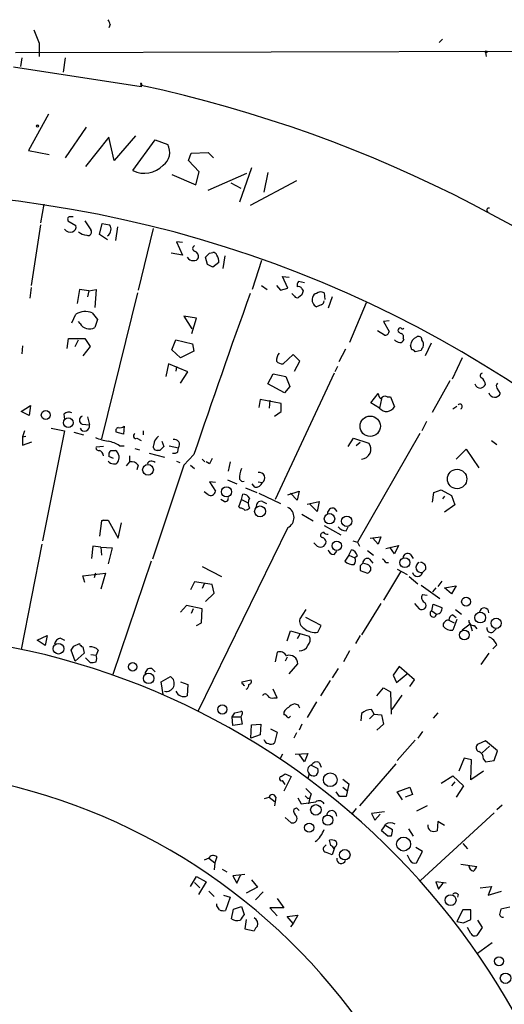
# Model space of a CAD drawing. Extents: x -3 to 327987, y -159670 to 167850.
# Drawn here: x 258 to 319, y 4884 to 5009 of the extents above; entities that cross this region are included whole.
import ezdxf

# ---------------------------------------------------------------- set-up
doc = ezdxf.new("R2010")
doc.units = 0
doc.header["$MEASUREMENT"] = 0
doc.layers.add('MAIN', color=5, linetype='CONTINUOUS')

msp = doc.modelspace()

# ---------------------------------------------------------------- linework, layer by layer
at = {"layer": 'MAIN'}
for p, q in [((269.6633, 5007.9467), (269.494, 5007.5234)), ((260.0113, 5007.2694), (260.6887, 5005.5761)), ((260.6887, 5005.5761), (260.6887, 5003.8827)), ((311.2347, 5005.6607), (311.658, 5006.0841)), ((257.7253, 5004.3907), (467.4447, 5004.8987)), ((317.0767, 5004.3907), (317.1613, 5003.8827)), ((258.4873, 5003.7134), (258.318, 5002.6127)), ((263.9907, 5003.7134), (263.7367, 5001.9354)), ((273.558, 5000.0727), (257.4713, 5002.5281)), ((273.4733, 5000.4961), (273.558, 5000.0727)), ((261.874, 4996.6014), (259.334, 4992.0294)), ((266.6153, 4994.9927), (263.9907, 4991.0981)), ((269.494, 4993.7227), (266.5307, 4989.9974)), ((270.1713, 4990.7594), (269.494, 4993.7227)), ((272.8807, 4993.8921), (270.1713, 4990.7594)), ((272.542, 4989.4894), (275.336, 4993.3841)), ((275.336, 4993.3841), (276.9447, 4992.7914)), ((259.334, 4992.0294), (261.9587, 4991.5214)), ((279.5693, 4990.7594), (279.908, 4991.6907)), ((279.908, 4991.6907), (282.0247, 4991.7754)), ((282.0247, 4991.7754), (282.702, 4991.0981)), ((280.924, 4989.3201), (279.5693, 4990.7594)), ((280.5007, 4987.7114), (280.924, 4989.3201)), ((282.0247, 4987.0341), (286.9353, 4989.1507)), ((287.528, 4989.8281), (286.004, 4985.5101)), ((289.56, 4989.2354), (289.052, 4986.7801)), ((277.4527, 4988.9814), (280.5007, 4987.7114)), ((284.9033, 4987.9654), (286.1733, 4987.2881)), ((293.2007, 4988.2194), (287.3587, 4985.0867)), ((261.2813, 4985.2561), (260.858, 4982.8854)), ((264.3293, 4983.3087), (264.3293, 4983.1394)), ((264.3293, 4983.1394), (265.3453, 4982.5467)), ((266.446, 4983.1394), (267.208, 4982.0387)), ((260.858, 4982.6314), (259.6727, 4975.0114)), ((268.3087, 4981.4461), (268.6473, 4982.8007)), ((268.6473, 4982.8007), (269.5787, 4982.6314)), ((270.5947, 4982.3774), (270.3407, 4980.6841)), ((275.082, 4982.2081), (273.2193, 4974.4187)), ((269.3247, 4980.7687), (268.3087, 4981.4461)), ((278.8073, 4980.4301), (278.0453, 4980.5147)), ((278.0453, 4980.5147), (278.8073, 4978.8214)), ((282.194, 4979.0754), (282.6173, 4979.1601)), ((278.8073, 4978.8214), (277.368, 4979.0754)), ((281.94, 4977.6361), (281.686, 4978.5674)), ((284.1413, 4978.7367), (283.8873, 4977.1281)), ((288.798, 4978.1441), (287.6127, 4974.5034)), ((283.3793, 4977.8901), (282.6173, 4977.2974)), ((292.1, 4974.6727), (291.4227, 4976.1121)), ((291.4227, 4976.1121), (292.2693, 4976.0274)), ((294.2167, 4975.3501), (293.4547, 4975.5194)), ((259.6727, 4974.7574), (259.5033, 4973.4027)), ((265.7687, 4974.5034), (265.5147, 4972.7254)), ((266.954, 4974.3341), (265.7687, 4974.5034)), ((266.954, 4974.3341), (266.7847, 4973.5721)), ((266.954, 4974.3341), (267.8853, 4974.5034)), ((267.8853, 4974.5034), (267.716, 4972.2174)), ((288.798, 4975.0114), (289.4753, 4974.5034)), ((290.6607, 4975.0114), (291.1687, 4974.4187)), ((291.1687, 4974.4187), (292.1, 4974.6727)), ((293.878, 4974.5881), (294.0473, 4974.3341)), ((273.1347, 4974.0801), (268.5627, 4955.6227)), ((292.9467, 4973.6567), (292.608, 4973.9954)), ((293.878, 4973.8261), (293.4547, 4973.4874)), ((296.672, 4974.0801), (296.7567, 4973.2334)), ((297.688, 4973.5721), (297.18, 4972.1327)), ((296.3333, 4972.5561), (295.7407, 4972.3021)), ((302.006, 4972.8101), (299.8893, 4967.8147)), ((264.8373, 4970.2701), (265.3453, 4971.3707)), ((267.3773, 4971.5401), (268.0547, 4970.6934)), ((268.0547, 4970.6934), (267.716, 4969.6774)), ((280.5853, 4970.8627), (278.9767, 4971.1167)), ((278.9767, 4971.1167), (279.9927, 4969.5081)), ((279.9927, 4968.9154), (280.5853, 4970.8627)), ((304.8847, 4970.5241), (304.2073, 4970.4394)), ((265.8533, 4970.1854), (265.684, 4970.4394)), ((304.292, 4968.7461), (303.4453, 4969.2541)), ((304.2073, 4970.4394), (304.8847, 4969.1694)), ((306.07, 4969.4234), (305.9853, 4969.3387)), ((264.2447, 4967.0527), (264.414, 4968.3227)), ((264.414, 4968.3227), (266.446, 4968.3227)), ((265.2607, 4967.3067), (265.684, 4968.1534)), ((266.446, 4968.3227), (267.1233, 4967.3067)), ((277.4527, 4966.8834), (277.9607, 4968.1534)), ((277.9607, 4968.1534), (280.0773, 4967.6454)), ((306.6627, 4968.3227), (306.7473, 4968.1534)), ((258.572, 4967.3914), (258.4873, 4966.3754)), ((267.1233, 4967.3067), (266.192, 4966.1214)), ((278.5533, 4965.8674), (277.4527, 4966.8834)), ((280.2467, 4966.7141), (278.5533, 4965.8674)), ((280.0773, 4967.6454), (280.2467, 4966.7141)), ((299.3813, 4966.9681), (298.5347, 4965.3594)), ((307.7633, 4966.8834), (307.594, 4967.4761)), ((308.9487, 4966.7987), (308.1867, 4966.6294)), ((310.2187, 4967.7301), (309.4567, 4966.1214)), ((292.7773, 4966.2907), (291.5073, 4965.1054)), ((293.624, 4965.4441), (292.7773, 4966.2907)), ((314.1133, 4965.8674), (312.8433, 4963.1581)), ((277.0293, 4965.1054), (276.6907, 4963.4967)), ((279.4847, 4964.0894), (277.0293, 4965.1054)), ((278.0453, 4964.7667), (277.9607, 4964.1741)), ((292.9467, 4964.1741), (293.624, 4965.4441)), ((298.3653, 4964.7667), (298.0267, 4964.0894)), ((278.5533, 4962.6501), (279.4847, 4964.0894)), ((289.56, 4962.5654), (290.2373, 4963.8354)), ((290.2373, 4963.8354), (291.846, 4963.4967)), ((297.942, 4963.9201), (290.4913, 4948.0027)), ((291.846, 4963.4967), (292.354, 4962.2267)), ((310.388, 4959.0094), (312.5893, 4962.9887)), ((291.6767, 4961.4647), (289.56, 4962.5654)), ((292.354, 4962.2267), (291.6767, 4961.4647)), ((318.516, 4962.0574), (318.9393, 4961.3801)), ((288.6287, 4960.6181), (288.4593, 4959.6021)), ((291.2533, 4960.1101), (288.6287, 4960.6181)), ((289.814, 4960.5334), (289.7293, 4959.5174)), ((302.5987, 4960.1947), (303.53, 4961.3801)), ((303.9533, 4960.7027), (303.6993, 4959.5174)), ((304.6307, 4960.9567), (305.054, 4960.9567)), ((305.054, 4960.9567), (305.562, 4959.6867)), ((258.4027, 4959.0941), (259.588, 4959.8561)), ((259.588, 4959.8561), (259.4187, 4958.5861)), ((291.2533, 4959.0941), (291.2533, 4960.1101)), ((303.6993, 4959.5174), (302.5987, 4960.1947)), ((312.928, 4959.4327), (313.436, 4959.7714)), ((259.4187, 4958.5861), (258.4027, 4959.0941)), ((263.8213, 4958.7554), (263.906, 4958.0781)), ((266.7847, 4958.4167), (267.0387, 4957.4007)), ((290.4067, 4958.5014), (291.2533, 4959.0941)), ((262.2127, 4956.9774), (263.906, 4956.6387)), ((266.1073, 4957.4854), (267.0387, 4957.4007)), ((271.4413, 4957.2314), (271.3567, 4956.2154)), ((309.626, 4957.8241), (309.0333, 4956.6387)), ((258.826, 4956.6387), (258.572, 4955.8767)), ((258.572, 4955.8767), (258.9953, 4955.9614)), ((258.572, 4955.8767), (258.572, 4954.8607)), ((263.906, 4956.6387), (261.112, 4942.7534)), ((265.0913, 4956.4694), (266.2767, 4956.1307)), ((271.3567, 4956.2154), (270.4253, 4956.4694)), ((273.05, 4955.7074), (273.558, 4955.4534)), ((273.812, 4956.6387), (273.812, 4956.1307)), ((299.72, 4954.6914), (300.3973, 4955.7074)), ((300.3973, 4955.7074), (302.3447, 4955.1147)), ((308.7793, 4956.3001), (300.9053, 4942.5841)), ((258.572, 4954.8607), (259.7573, 4955.2841)), ((268.8167, 4954.6914), (267.8853, 4954.6067)), ((270.8487, 4954.7761), (271.4413, 4954.7761)), ((272.796, 4954.4374), (273.3887, 4954.2681)), ((276.1827, 4955.3687), (276.4367, 4954.6914)), ((277.114, 4954.7761), (278.2993, 4954.5221)), ((278.2147, 4954.0141), (278.2993, 4954.5221)), ((301.244, 4955.1994), (300.736, 4954.7761)), ((313.3513, 4953.0827), (314.6213, 4954.3527)), ((314.6213, 4954.3527), (316.23, 4951.9821)), ((317.8387, 4955.4534), (318.516, 4954.9454)), ((270.0867, 4953.1674), (269.494, 4953.4214)), ((269.748, 4954.1834), (270.3407, 4954.1834)), ((272.1187, 4953.5061), (272.1187, 4952.7441)), ((274.574, 4953.8447), (276.5213, 4953.3367)), ((275.9287, 4954.1834), (275.59, 4954.1834)), ((280.2467, 4953.6754), (278.9767, 4952.3207)), ((281.2627, 4953.0827), (281.6013, 4952.7441)), ((272.1187, 4952.7441), (271.6953, 4952.2361)), ((273.2193, 4952.3207), (273.05, 4951.7281)), ((278.9767, 4952.3207), (274.9973, 4940.4674)), ((278.0453, 4952.8287), (278.4687, 4952.6594)), ((279.8233, 4952.3207), (280.3313, 4951.8974)), ((282.194, 4952.4901), (281.7707, 4952.7441)), ((284.8187, 4952.7441), (284.5647, 4951.5587)), ((282.956, 4950.1194), (282.194, 4950.2041)), ((282.194, 4950.2041), (282.956, 4949.0187)), ((284.48, 4950.4581), (285.6653, 4949.9501)), ((286.766, 4949.4421), (288.2053, 4948.8494)), ((287.9513, 4949.5267), (287.6127, 4949.9501)), ((288.3747, 4950.2041), (288.8827, 4950.1194)), ((282.0247, 4948.5954), (281.5167, 4948.9341)), ((286.258, 4948.0027), (286.4273, 4948.6801)), ((288.4593, 4948.7647), (291.1687, 4947.4947)), ((292.1, 4948.5954), (293.5393, 4949.0187)), ((293.2853, 4947.9181), (292.4387, 4948.7647)), ((293.5393, 4949.0187), (293.2853, 4947.9181)), ((310.388, 4947.6641), (310.5573, 4948.8494)), ((310.5573, 4948.8494), (311.4887, 4949.1881)), ((311.4887, 4949.1881), (312.7587, 4948.5107)), ((311.912, 4948.4261), (311.658, 4948.0874)), ((312.7587, 4948.5107), (313.182, 4947.3254)), ((284.0567, 4947.7487), (283.6333, 4948.0027)), ((285.9193, 4947.0714), (286.258, 4948.0027)), ((286.0887, 4946.9021), (285.9193, 4947.0714)), ((286.258, 4948.0027), (287.1047, 4947.5794)), ((288.8827, 4947.7487), (289.3907, 4947.4947)), ((294.5553, 4947.4101), (296.0793, 4947.7487)), ((295.8253, 4946.4787), (294.894, 4947.4101)), ((296.0793, 4947.7487), (295.8253, 4946.4787)), ((297.942, 4946.9021), (298.2807, 4946.4787)), ((313.182, 4947.3254), (311.912, 4946.3941)), ((293.878, 4946.1401), (295.3173, 4945.2934)), ((268.5627, 4945.2934), (268.3087, 4943.3461)), ((268.8167, 4945.3781), (268.5627, 4945.2934)), ((268.5627, 4945.2934), (268.8167, 4945.3781)), ((268.8167, 4945.3781), (269.4093, 4945.3781)), ((269.4093, 4945.3781), (270.6793, 4943.0921)), ((270.6793, 4943.0921), (271.1027, 4945.0394)), ((292.1, 4944.4467), (280.7547, 4921.2481)), ((296.672, 4944.7007), (298.7887, 4943.5154)), ((299.466, 4944.0234), (299.72, 4944.5314)), ((296.5873, 4943.8541), (296.3333, 4943.6847)), ((302.514, 4943.0921), (303.8687, 4943.2614)), ((303.8687, 4943.2614), (303.53, 4942.3301)), ((261.0273, 4942.3301), (258.4027, 4929.0374)), ((267.462, 4942.0761), (267.2927, 4940.5521)), ((268.478, 4941.9914), (267.462, 4942.0761)), ((268.478, 4941.9914), (268.5627, 4940.9754)), ((268.478, 4941.9914), (269.9173, 4941.9067)), ((269.9173, 4941.9067), (269.4093, 4939.8747)), ((295.656, 4942.2454), (295.402, 4942.4994)), ((300.3127, 4942.7534), (300.9053, 4942.5841)), ((300.9053, 4942.5841), (301.1593, 4942.0761)), ((303.53, 4942.3301), (302.8527, 4943.0921)), ((304.4613, 4941.8221), (306.07, 4942.1607)), ((305.562, 4941.1447), (304.9693, 4941.9914)), ((306.07, 4942.1607), (305.562, 4941.1447)), ((297.942, 4941.0601), (298.2807, 4941.4834)), ((299.8047, 4940.9754), (299.2967, 4940.2134)), ((299.8047, 4940.9754), (300.1433, 4941.6527)), ((299.8047, 4940.9754), (300.5667, 4940.6367)), ((300.9053, 4940.8907), (300.5667, 4940.6367)), ((302.1753, 4941.5681), (302.9373, 4940.9754)), ((307.594, 4941.0601), (307.9327, 4940.5521)), ((274.828, 4940.2134), (270.002, 4925.9047)), ((281.2627, 4939.5361), (283.718, 4938.2661)), ((301.244, 4939.6207), (301.244, 4939.0281)), ((302.1753, 4939.7901), (301.5827, 4939.9594)), ((302.4293, 4940.4674), (302.8527, 4939.9594)), ((304.4613, 4940.0441), (304.8, 4940.0441)), ((266.192, 4938.3507), (269.0707, 4938.6894)), ((266.446, 4937.5041), (266.192, 4938.3507)), ((267.8007, 4938.6894), (267.6313, 4938.0967)), ((269.0707, 4938.6894), (268.478, 4936.6574)), ((301.244, 4939.0281), (302.1753, 4938.6894)), ((306.324, 4938.8587), (304.2073, 4935.3027)), ((305.9007, 4939.1974), (307.1707, 4938.5201)), ((307.4247, 4938.2661), (308.5253, 4937.3347)), ((309.5413, 4939.1974), (309.118, 4938.7741)), ((280.3313, 4937.5887), (279.8233, 4936.5727)), ((282.5327, 4937.2501), (280.3313, 4937.5887)), ((281.5167, 4937.3347), (281.2627, 4936.7421)), ((282.7867, 4936.1494), (282.5327, 4937.2501)), ((308.9487, 4937.1654), (311.3193, 4935.4721)), ((311.5733, 4937.6734), (311.0653, 4936.9961)), ((311.912, 4936.8267), (313.3513, 4937.0807)), ((313.3513, 4937.0807), (312.7587, 4936.0647)), ((281.686, 4935.1334), (282.7867, 4936.1494)), ((309.118, 4935.9801), (309.7107, 4935.8954)), ((310.8113, 4936.8267), (310.388, 4936.3187)), ((312.7587, 4936.0647), (311.912, 4936.8267)), ((279.3153, 4934.6254), (278.5533, 4933.7787)), ((281.2627, 4934.2021), (279.3153, 4934.6254)), ((303.8687, 4934.8794), (301.4133, 4930.9001)), ((308.102, 4934.8794), (308.6947, 4934.2021)), ((310.3033, 4933.9481), (310.4727, 4934.7947)), ((310.4727, 4934.7947), (311.5733, 4934.3714)), ((280.162, 4934.2021), (279.908, 4933.6094)), ((281.178, 4932.4241), (281.2627, 4934.2021)), ((294.386, 4934.1174), (293.624, 4932.9321)), ((310.3033, 4933.9481), (310.896, 4933.5247)), ((312.928, 4933.4401), (313.3513, 4933.1014)), ((313.2667, 4934.1174), (314.0287, 4933.5247)), ((280.5853, 4932.0854), (281.178, 4932.4241)), ((296.3333, 4932.0854), (294.386, 4933.1014)), ((295.91, 4931.2387), (296.3333, 4932.0854)), ((312.42, 4932.7627), (313.0973, 4932.4241)), ((313.436, 4932.8474), (312.928, 4931.4927)), ((315.1293, 4932.2547), (314.1133, 4931.4927)), ((315.1293, 4932.2547), (315.3833, 4931.4081)), ((315.6373, 4932.0854), (315.976, 4931.6621)), ((260.4347, 4930.2227), (261.7047, 4930.8154)), ((261.7047, 4930.8154), (261.4507, 4929.5454)), ((292.0153, 4930.1381), (292.4387, 4931.4081)), ((292.4387, 4931.4081), (294.8093, 4930.7307)), ((293.624, 4930.9847), (293.2853, 4930.3921)), ((301.244, 4930.8154), (300.6513, 4929.7994)), ((318.008, 4931.2387), (318.4313, 4931.6621)), ((261.4507, 4929.5454), (260.4347, 4930.2227)), ((263.398, 4930.4767), (263.906, 4930.2227)), ((265.0913, 4929.4607), (265.7687, 4929.7994)), ((318.516, 4929.6301), (318.008, 4929.1221)), ((265.2607, 4927.5981), (264.7527, 4928.9527)), ((266.3613, 4928.6141), (265.2607, 4927.5981)), ((266.192, 4929.3761), (266.3613, 4928.6141)), ((267.208, 4928.4447), (267.8853, 4928.3601)), ((268.1393, 4928.9527), (267.8853, 4928.3601)), ((290.7453, 4928.6987), (290.4913, 4927.5134)), ((299.8893, 4928.8681), (299.1273, 4927.5134)), ((317.5, 4928.6141), (316.484, 4927.1747)), ((266.5307, 4928.0214), (267.1233, 4927.4287)), ((292.0153, 4928.1061), (291.7613, 4927.5981)), ((292.2693, 4925.9894), (293.37, 4927.2594)), ((274.9127, 4926.6667), (275.336, 4926.2434)), ((298.45, 4926.6667), (297.688, 4925.4814)), ((306.1547, 4926.9207), (305.3927, 4925.8201)), ((305.3927, 4925.8201), (305.816, 4924.8887)), ((305.816, 4924.8887), (307.2553, 4926.0741)), ((308.102, 4925.2274), (306.1547, 4926.9207)), ((276.098, 4924.9734), (277.2833, 4925.6507)), ((276.352, 4923.3647), (276.098, 4924.9734)), ((278.5533, 4924.9734), (279.4847, 4924.6347)), ((279.4847, 4924.6347), (279.4, 4923.1954)), ((286.3427, 4924.9734), (287.4433, 4925.2274)), ((297.434, 4925.1427), (296.2487, 4923.1954)), ((307.5093, 4924.3807), (308.102, 4925.2274)), ((290.7453, 4922.9414), (290.2373, 4924.0421)), ((303.3607, 4923.1954), (304.2073, 4924.2114)), ((304.2073, 4924.2114), (305.054, 4923.7034)), ((305.054, 4923.7034), (305.1387, 4920.9094)), ((306.4933, 4923.2801), (305.2233, 4921.5021)), ((290.322, 4922.9414), (290.7453, 4922.9414)), ((293.4547, 4922.0101), (292.9467, 4922.1794)), ((295.7407, 4922.4334), (294.5553, 4920.4861)), ((285.4113, 4921.0787), (286.1733, 4921.2481)), ((286.3427, 4920.9094), (286.1733, 4920.5707)), ((291.592, 4921.1634), (291.592, 4920.8247)), ((301.4133, 4920.9941), (301.3287, 4920.0627)), ((303.022, 4920.9094), (302.4293, 4920.3167)), ((303.022, 4920.9094), (302.6833, 4921.5021)), ((303.022, 4920.9094), (303.9533, 4920.8247)), ((303.9533, 4920.8247), (304.2073, 4919.6394)), ((311.0653, 4921.0787), (310.4727, 4920.4014)), ((285.0727, 4920.5707), (286.1733, 4920.5707)), ((285.1573, 4919.4701), (285.0727, 4920.5707)), ((286.3427, 4919.6394), (285.1573, 4919.4701)), ((286.1733, 4920.5707), (286.3427, 4919.6394)), ((287.4433, 4917.8614), (287.528, 4919.5547)), ((287.528, 4919.5547), (288.7133, 4919.6394)), ((288.7133, 4919.6394), (288.6287, 4918.2847)), ((293.878, 4919.6394), (293.5393, 4918.8774)), ((304.2073, 4919.6394), (303.3607, 4918.8774)), ((288.6287, 4918.2847), (287.4433, 4917.8614)), ((289.8987, 4919.0467), (290.7453, 4918.6234)), ((290.7453, 4918.6234), (290.4067, 4917.2687)), ((293.2007, 4918.5387), (292.862, 4917.8614)), ((309.118, 4918.7081), (308.5253, 4917.8614)), ((308.1867, 4917.6074), (305.9007, 4915.0674)), ((317.0767, 4917.5227), (316.1453, 4917.0994)), ((318.6007, 4916.2527), (317.0767, 4917.5227)), ((291.4227, 4915.8294), (291.084, 4915.2367)), ((293.0313, 4915.8294), (294.64, 4915.9141)), ((294.2167, 4914.8981), (293.5393, 4915.8294)), ((294.64, 4915.9141), (294.2167, 4914.8981)), ((316.6533, 4915.9987), (317.5847, 4916.8454)), ((318.1773, 4915.0674), (318.6007, 4916.2527)), ((296.0793, 4914.8134), (296.3333, 4914.2207)), ((305.7313, 4914.6441), (301.1593, 4909.3101)), ((314.3673, 4915.3214), (313.69, 4913.7127)), ((315.2987, 4915.1521), (314.3673, 4915.3214)), ((315.214, 4912.6121), (315.2987, 4915.1521)), ((316.8227, 4915.2367), (317.0767, 4914.8981)), ((317.0767, 4914.8981), (318.1773, 4915.0674)), ((291.7613, 4913.3741), (292.5233, 4913.0354)), ((294.8093, 4913.3741), (294.64, 4912.7814)), ((295.0633, 4914.4747), (295.91, 4914.0514)), ((316.8227, 4913.7127), (315.214, 4912.6121)), ((292.5233, 4913.0354), (291.592, 4911.1727)), ((299.0427, 4912.6967), (299.8047, 4912.1041)), ((299.8047, 4912.1041), (299.466, 4910.4954)), ((311.4887, 4912.1887), (312.928, 4913.1201)), ((313.182, 4912.3581), (312.7587, 4911.8501)), ((312.928, 4913.1201), (314.2827, 4911.8501)), ((295.0633, 4910.8341), (294.894, 4910.3261)), ((298.6193, 4910.4954), (298.196, 4911.0881)), ((299.0427, 4911.6807), (299.5507, 4911.2574)), ((305.9007, 4911.0881), (307.5093, 4911.6807)), ((306.578, 4910.0721), (305.9007, 4911.0881)), ((307.5093, 4911.6807), (307.848, 4910.7494)), ((314.2827, 4911.8501), (313.3513, 4910.4107)), ((289.1367, 4910.2414), (289.7293, 4910.4107)), ((289.7293, 4910.4107), (290.4913, 4909.8181)), ((290.4913, 4909.8181), (290.4067, 4909.3101)), ((290.576, 4910.4107), (290.4913, 4909.8181)), ((293.37, 4910.3261), (293.7933, 4909.5641)), ((293.7933, 4909.5641), (295.656, 4909.8181)), ((294.64, 4910.2414), (294.894, 4910.3261)), ((294.894, 4910.3261), (294.7247, 4909.5641)), ((307.848, 4910.7494), (306.9167, 4910.4107)), ((292.862, 4908.8867), (293.2007, 4909.0561)), ((293.2007, 4909.0561), (293.5393, 4908.7174)), ((300.736, 4908.9714), (300.228, 4908.3787)), ((304.292, 4908.5481), (302.6833, 4908.3787)), ((302.6833, 4908.3787), (303.1067, 4907.5321)), ((309.7107, 4909.3101), (308.356, 4908.6327)), ((318.1773, 4908.4634), (308.864, 4899.9121)), ((319.1933, 4909.3947), (318.516, 4908.8021)), ((291.7613, 4907.8707), (292.5233, 4907.1934)), ((303.1067, 4907.5321), (303.784, 4908.2941)), ((311.0653, 4907.3627), (310.9807, 4906.1774)), ((311.912, 4906.8547), (311.0653, 4907.3627)), ((304.7153, 4905.5001), (303.9533, 4906.1774)), ((304.4613, 4906.8547), (305.308, 4906.3467)), ((307.34, 4906.4314), (307.9327, 4905.5001)), ((297.5187, 4904.3147), (297.3493, 4904.9921)), ((305.1387, 4905.5001), (304.7153, 4905.5001)), ((296.7567, 4904.2301), (296.926, 4904.3994)), ((297.942, 4903.8914), (297.688, 4903.1294)), ((298.0267, 4904.1454), (297.942, 4903.8914)), ((309.118, 4903.5527), (308.2713, 4904.0607)), ((308.356, 4902.1134), (309.118, 4903.5527)), ((314.198, 4904.5687), (314.7907, 4903.8914)), ((282.1093, 4902.7061), (281.5167, 4902.4521)), ((282.1093, 4902.7061), (282.8713, 4902.1134)), ((282.8713, 4902.1134), (282.7867, 4901.2667)), ((283.1253, 4902.8754), (282.8713, 4902.1134)), ((283.8027, 4901.3514), (284.3953, 4901.0127)), ((313.944, 4901.9441), (315.976, 4901.6901)), ((279.8233, 4899.1501), (280.5853, 4900.4201)), ((280.3313, 4899.6581), (281.0087, 4898.9807)), ((280.5853, 4900.4201), (281.7707, 4899.7427)), ((281.7707, 4899.7427), (280.8393, 4898.1341)), ((286.6813, 4900.6741), (285.1573, 4900.5047)), ((285.1573, 4900.5047), (285.6653, 4899.5734)), ((285.6653, 4899.5734), (286.1733, 4900.6741)), ((287.528, 4899.9967), (288.29, 4899.0654)), ((312.0813, 4899.5734), (310.8113, 4899.7427)), ((310.8113, 4899.7427), (311.15, 4898.8114)), ((282.1093, 4898.5574), (282.7867, 4897.8801)), ((288.29, 4899.0654), (286.8507, 4898.3034)), ((288.036, 4897.4567), (288.9673, 4898.4727)), ((311.15, 4898.8114), (311.7427, 4899.5734)), ((316.3993, 4898.9807), (317.8387, 4899.1501)), ((317.8387, 4899.1501), (317.4153, 4898.0494)), ((317.4153, 4898.0494), (319.1087, 4898.5574)), ((283.972, 4898.0494), (284.8187, 4897.7954)), ((284.8187, 4897.7954), (284.226, 4896.1021)), ((290.7453, 4897.6261), (291.592, 4896.4407)), ((313.6053, 4898.1341), (313.5207, 4897.7954)), ((283.1253, 4896.6947), (283.1253, 4896.9487)), ((284.988, 4895.0861), (285.242, 4896.2714)), ((285.242, 4896.2714), (286.258, 4896.6101)), ((286.258, 4896.6101), (286.5967, 4895.5941)), ((291.592, 4896.4407), (289.814, 4896.4407)), ((289.814, 4896.4407), (290.7453, 4895.4247)), ((314.198, 4896.1867), (313.436, 4894.7474)), ((315.214, 4896.1867), (314.198, 4896.1867)), ((315.214, 4895.0014), (315.214, 4896.1867)), ((320.1247, 4896.5254), (319.024, 4896.2714)), ((286.8507, 4895.0014), (286.6813, 4893.8161)), ((292.0153, 4895.3401), (293.37, 4895.5094)), ((292.7773, 4894.4934), (292.0153, 4895.3401)), ((293.37, 4895.5094), (292.7773, 4894.4934)), ((314.2827, 4894.5781), (315.214, 4895.0014)), ((316.0607, 4894.9167), (316.6533, 4893.9854)), ((286.6813, 4893.8161), (287.8667, 4893.5621)), ((292.7773, 4894.4934), (292.4387, 4894.0701)), ((315.214, 4893.2234), (314.7907, 4893.9854)), ((316.6533, 4893.9854), (315.976, 4892.9694)), ((317.9233, 4892.0381), (316.0607, 4890.6834))]:
    msp.add_line(p, q, dxfattribs=at)
for centre, radius in [((317.1613, 5004.4754), 0.1197), ((260.477, 4995.1198), 0.1338), ((261.5332, 4958.6471), 0.5653), ((264.3672, 4957.6714), 0.6119), ((302.5076, 4957.2294), 1.2881), ((274.4457, 4951.7317), 0.6799), ((313.4812, 4950.575), 1.227), ((284.3597, 4948.9502), 0.6415), ((288.6004, 4946.4796), 0.6915), ((297.3633, 4945.5625), 0.6591), ((299.5468, 4945.2463), 0.6567), ((298.2741, 4942.1483), 0.5918), ((306.8789, 4940.0151), 0.6295), ((314.6159, 4935.0867), 0.5578), ((316.4052, 4933.0819), 0.6785), ((318.4153, 4932.3604), 0.6497), ((314.3896, 4930.892), 0.6131), ((263.1364, 4929.1598), 0.6731), ((272.503, 4926.8683), 0.5264), ((274.5256, 4925.4159), 0.6562), ((283.8253, 4921.4899), 0.582), ((297.4633, 4912.6203), 0.8731), ((295.6487, 4908.8129), 0.6697), ((294.795, 4906.5716), 0.5769), ((297.159, 4907.5094), 0.6436), ((306.7268, 4904.5024), 0.8817), ((299.2934, 4903.1568), 0.663), ((312.6619, 4897.4214), 0.6928), ((318.7737, 4889.7166), 0.5645), ((319.6001, 4887.5651), 0.6642)]:
    msp.add_circle(centre, radius, dxfattribs=at)
for centre, radius, start, end in [((267.466, 5007.3558), 2.2754, 15.051935, 31.344217), ((273.5157, 5000.3691), 0.1339, 288.421413, 108.462013), ((238.3911, 4836.1419), 167.8261, 17.413117, 77.904385), ((275.1406, 4991.8195), 2.0492, 306.239107, 28.312118), ((273.9785, 4992.4633), 3.3027, 244.217797, 315.943373), ((238.9326, 4837.2916), 149.5576, 3.590135, 83.956979), ((317.5, 4984.4941), 0.2678, 71.558284, 251.558284), ((264.4986, 4983.4357), 0.2117, 89.972935, 216.875312), ((264.7527, 4856.6475), 127.0002, 89.885409, 90.114591), ((264.6258, 4982.5892), 0.8573, 212.907883, 290.212647), ((264.7345, 4982.3874), 0.6312, 287.280921, 14.617437), ((266.6623, 4982.7019), 1.341, 223.153753, 271.610952), ((266.8976, 4981.7424), 0.4291, 242.587157, 43.668658), ((268.9714, 4981.9684), 0.7767, 297.056608, 358.945098), ((269.1555, 4982.1658), 0.6292, 340.338213, 47.731211), ((280.4301, 4979.668), 0.3528, 106.262153, 253.733298), ((280.0272, 4978.5712), 0.8169, 353.780636, 68.145192), ((282.685, 4978.7113), 0.4539, 14.039305, 98.578205), ((280.0985, 4978.9272), 0.7857, 207.253168, 274.635856), ((280.2466, 4978.8216), 0.6827, 262.88227, 330.239505), ((154.94, 5105.8213), 179.6054, 314.885431, 315.114614), ((281.8557, 4977.9748), 1.526, 356.818087, 33.696316), ((197.5886, 4808.1118), 189.3506, 63.316974, 63.546117), ((294.0478, 4975.0112), 0.781, 139.408253, 192.504141), ((293.4546, 4974.4187), 0.456, 21.806076, 111.79441), ((420.97, 4931.7526), 133.8752, 161.45383, 161.682999), ((296.2675, 4973.3651), 0.8215, 60.501672, 129.888624), ((1218.8952, 4636.553), 990.7712, 160.0874448, 161.33246), ((293.2854, 4973.8262), 0.3787, 206.585347, 296.551521), ((296.0995, 4973.1574), 0.9275, 159.157637, 247.241857), ((295.8252, 4973.4029), 0.5985, 98.116564, 171.883436), ((296.2234, 4972.9963), 0.4537, 284.017867, 8.594459), ((266.5307, 4969.423), 2.2801, 68.20419, 121.325333), ((267.064, 4970.9558), 1.4351, 212.469661, 297.022151), ((306.7051, 4969.6353), 0.7785, 202.394546, 247.621867), ((306.2817, 4969.4234), 0.2116, 53.124688, 180), ((306.578, 4969.7198), 0.2117, 216.896962, 323.103038), ((304.4238, 4969.1882), 0.4613, 253.399492, 357.664214), ((306.3032, 4968.789), 0.9764, 220.614024, 266.247599), ((306.307, 4968.2635), 0.4539, 261.421795, 345.960695), ((306.3381, 4968.5344), 0.3875, 326.88812, 79.502061), ((308.8218, 4967.349), 1.2344, 112.170326, 174.089879), ((308.6099, 4968.1533), 0.4234, 0.013532, 126.848245), ((308.1864, 4967.5183), 1.0586, 343.75127, 36.86665), ((307.7212, 4966.3333), 0.5517, 32.460041, 85.623597), ((309.4988, 4966.7566), 0.5517, 122.460041, 175.623597), ((292.4811, 4965.4018), 1.8209, 144.465614, 178.668877), ((291.4105, 4966.0909), 0.9902, 220.782042, 275.60984), ((316.7098, 4963.6096), 0.3156, 100.312965, 243.434949), ((315.7642, 4962.269), 1.3294, 9.162622, 52.761186), ((316.4054, 4962.765), 0.712, 196.281451, 276.338414), ((316.145, 4963.1586), 1.1522, 287.110772, 323.960562), ((318.8276, 4962.3153), 0.4044, 124.126202, 219.613322), ((304.2073, 4961.2954), 0.6826, 172.87186, 240.261365), ((304.3767, 4960.4486), 0.568, 63.43946, 153.425927), ((318.2323, 4961.6378), 0.7525, 193.299379, 339.973309), ((304.5746, 4960.2191), 1.1218, 218.718035, 331.666727), ((313.8255, 4959.7206), 0.3113, 292.372127, 135.013013), ((264.4456, 4958.1418), 0.8754, 63.420314, 135.495234), ((266.3191, 4957.9934), 0.5504, 112.632677, 247.367323), ((266.4219, 4957.2564), 0.6335, 206.136211, 13.167494), ((270.7499, 4956.6811), 0.3875, 100.497939, 213.11188), ((270.891, 4957.9086), 0.8726, 255.958979, 309.097681), ((270.2976, 4962.011), 6.7014, 248.124447, 262.382814), ((272.923, 4956.0038), 0.3224, 113.200924, 293.193924), ((276.7608, 4954.6965), 1.6134, 128.37085, 171.125591), ((277.7781, 4954.9084), 0.6488, 323.455111, 103.922719), ((268.2099, 4954.508), 0.3393, 163.087238, 286.928918), ((268.0538, 4950.0319), 5.5063, 59.496838, 75.748735), ((275.6069, 4954.6914), 0.5083, 150.014605, 268.094603), ((403.1826, 4827.4375), 179.6053, 134.885409, 135.114591), ((301.3539, 4954.3394), 1.2581, 272.706166, 38.043144), ((267.9699, 4953.4001), 0.8534, 7.135009, 66.610116), ((270.2561, 4953.5907), 0.7807, 130.605275, 192.524828), ((269.7056, 4953.2944), 1.0926, 324.46537, 54.458055), ((277.7065, 4954.6073), 0.7811, 257.490286, 310.586974), ((451.6782, 4868.1588), 189.3057, 153.31696, 153.546156), ((270.15, 4953.4637), 0.9757, 220.606391, 266.280068), ((270.2138, 4952.9556), 0.4825, 254.728219, 322.130224), ((272.3241, 4951.6358), 1.1272, 37.418895, 100.499437), ((274.8957, 4952.1683), 0.6595, 48.121907, 150.796046), ((288.2443, 4950.8238), 2.2579, 151.60867, 187.15177), ((288.499, 4950.7025), 0.6981, 303.346302, 100.257128), ((286.4698, 4950.8112), 0.5376, 209.960338, 283.651159), ((287.9998, 4950.4786), 0.9532, 267.08326, 337.861488), ((282.3534, 4949.1083), 0.6092, 237.345584, 351.54271), ((284.2048, 4948.1086), 0.3892, 247.632677, 22.367323), ((286.3425, 4947.5791), 1.1043, 32.481141, 85.595723), ((288.3322, 4947.5371), 1.2341, 149.033059, 210.966941), ((286.0293, 4945.9451), 0.9588, 47.155503, 86.448267), ((286.6226, 4947.6036), 0.9573, 273.51548, 312.879217), ((288.7387, 4947.1307), 0.6346, 76.883564, 193.116436), ((291.465, 4945.7167), 1.4199, 296.565051, 63.434949), ((297.8292, 4946.1752), 0.7356, 81.179222, 176.141365), ((299.565, 4945.4914), 1.4713, 220.728008, 266.141889), ((296.5088, 4943.461), 0.2843, 128.11535, 268.770838), ((296.2698, 4942.5523), 0.6664, 10.058778, 69.544581), ((297.1207, 4944.2802), 0.6827, 218.619177, 274.983191), ((296.2204, 4942.6687), 0.7056, 216.869898, 0), ((297.9068, 4941.801), 0.7418, 191.532613, 272.720065), ((299.8052, 4940.5526), 1.1509, 17.084062, 72.915938), ((299.8754, 4940.2783), 0.7787, 321.172412, 27.404188), ((307.2296, 4940.6258), 0.567, 50.001623, 178.898488), ((300.3318, 4941.2406), 1.4583, 224.78052, 275.911936), ((386.0883, 4855.1151), 119.7487, 134.885409, 135.114591), ((302.133, 4940.0017), 0.5519, 57.533584, 184.395521), ((302.0272, 4939.2398), 0.57, 285.060275, 74.937113), ((303.7419, 4939.748), 0.778, 22.371722, 67.628278), ((308.9592, 4939.4267), 0.6717, 113.19075, 283.676236), ((308.8146, 4939.3103), 0.7355, 351.169134, 86.148614), ((308.483, 4938.935), 0.6551, 194.21868, 345.78132), ((309.6682, 4935.5991), 0.6693, 145.298349, 251.578587), ((309.0334, 4934.6254), 0.5421, 231.33524, 38.66476), ((310.4802, 4933.5692), 0.4182, 115.026827, 353.891308), ((310.9019, 4934.2142), 0.6896, 269.509736, 13.177718), ((313.2304, 4932.6841), 0.8142, 111.801409, 174.460259), ((316.9058, 4933.7144), 0.5945, 358.043332, 173.791762), ((294.6189, 4932.6569), 1.0323, 164.537986, 241.856009), ((312.0812, 4932.1701), 0.3785, 116.551512, 206.585359), ((312.7232, 4932.6517), 1.177, 213.582052, 280.020952), ((312.3775, 4932.2127), 0.5516, 85.58138, 147.548723), ((315.5526, 4932.678), 0.5986, 171.865837, 278.134163), ((238.9174, 4837.3776), 93.7396, 10.912486, 93.047402), ((295.5396, 4933.3078), 2.102, 227.959907, 280.149301), ((293.8358, 4930.265), 1.0792, 318.177748, 25.56538), ((317.7752, 4931.7256), 0.5397, 168.694232, 295.553719), ((263.525, 4929.5877), 0.898, 98.130102, 171.869898), ((137.922, 5013.8567), 152.6261, 326.200547, 326.42973), ((266.4881, 4930.0955), 0.778, 202.371723, 247.628278), ((293.5664, 4930.0571), 1.1893, 268.694326, 334.516564), ((316.6958, 4928.8259), 1.9899, 23.83678, 66.16322), ((267.2441, 4928.2678), 1.1272, 37.418895, 100.499437), ((266.9122, 4927.9368), 1.0612, 336.485935, 23.509114), ((291.084, 4927.7756), 0.9832, 30.553002, 110.148886), ((292.2744, 4927.2348), 1.0959, 1.286272, 108.277884), ((267.3347, 4928.9969), 1.5824, 262.322568, 290.362373), ((274.7998, 4925.94), 0.7355, 81.169134, 176.148614), ((276.7378, 4924.7867), 1.0218, 257.767388, 57.733089), ((286.4273, 4924.8464), 0.1527, 123.66924, 303.700477), ((286.5967, 4924.6348), 0.1197, 135.033843, 314.966157), ((286.5263, 4924.6205), 0.6632, 299.286216, 1.226962), ((287.1187, 4925.0157), 0.3875, 280.497939, 33.11188), ((278.9839, 4924.2289), 1.1141, 203.306635, 291.930331), ((289.2213, 4923.0966), 0.3527, 16.262153, 163.733298), ((290.1104, 4923.5764), 0.6694, 214.691906, 288.429535), ((293.3523, 4920.5518), 1.6774, 103.993164, 134.113543), ((208.8544, 4879.5108), 94.6752, 26.443694, 26.672849), ((158.242, 5005.4747), 152.6261, 326.200547, 326.42973), ((286.1734, 4921.0364), 0.2117, 323.124688, 90.027065), ((292.9041, 4920.444), 1.4964, 118.735138, 151.264862), ((291.5497, 4920.2745), 0.5518, 32.463229, 85.603684), ((302.8484, 4919.248), 2.2601, 94.189109, 129.416402), ((292.2058, 4920.7189), 0.2414, 217.88123, 344.749045), ((289.8562, 4918.0306), 0.8725, 202.826965, 255.97172), ((289.9713, 4917.7164), 0.6245, 238.468229, 314.202024), ((316.4025, 4916.6533), 0.5149, 119.9657, 250.428505), ((315.8708, 4915.2852), 0.9532, 357.08326, 67.861488), ((295.7829, 4914.0093), 0.857, 69.765565, 147.107304), ((238.5801, 4837.077), 77.0542, 354.650149, 85.391396), ((206.8246, 5040.2162), 152.6537, 303.57811, 303.807272), ((295.2664, 4913.8482), 0.6586, 107.961759, 226.045876), ((295.3823, 4913.8961), 0.7788, 231.171293, 297.400802), ((294.9787, 4913.7973), 0.9653, 322.12814, 15.261365), ((291.3034, 4912.7698), 0.2702, 100.682161, 296.204646), ((164.592, 4827.6234), 152.6261, 33.57027, 33.799453), ((464.0495, 5080.4975), 239.4619, 224.885392, 225.114575), ((290.1526, 4910.3155), 0.4339, 12.672011, 167.325092), ((379.1206, 4995.0607), 119.7133, 224.885375, 225.114625), ((296.0652, 4909.2958), 0.6635, 23.852885, 128.077201), ((299.0426, 4698.7956), 211.7002, 89.885408, 90.114564), ((293.5602, 4908.675), 0.7296, 163.132264, 240.48012), ((297.6457, 4908.0825), 0.6357, 356.175132, 176.193719), ((292.6816, 4907.7611), 0.5894, 254.419166, 28.256638), ((305.054, 4906.0927), 1.104, 57.529206, 122.470794), ((293.9177, 4907.1765), 2.8766, 305.088946, 343.233792), ((92.5139, 5033.6117), 246.8727, 328.922675, 329.151838), ((303.9525, 4906.1775), 1.366, 330.270726, 7.115132), ((310.4982, 4906.7956), 0.7175, 168.437913, 239.496397), ((310.5574, 4907.1931), 1.1004, 247.370923, 292.624271), ((297.6032, 4904.0604), 0.9657, 52.1297, 105.24367), ((297.8856, 4904.5405), 0.4195, 289.652905, 42.275526), ((297.0309, 4903.8749), 0.4488, 127.666685, 245.010871), ((212.5776, 4691.5936), 228.0157, 68.082851, 68.312001), ((297.2226, 4903.5953), 0.778, 22.371722, 67.628278), ((282.6831, 4902.3956), 0.6524, 47.33528, 151.580881), ((298.8381, 4902.6097), 0.5657, 170.187993, 343.820836), ((476.6449, 4987.4307), 189.2834, 206.447062, 206.676272), ((308.1584, 4902.8471), 0.7598, 211.321972, 285.073249), ((315.7078, 4901.8311), 0.7499, 184.313153, 258.063729), ((314.8748, 4902.0291), 1.1522, 306.039438, 342.889228), ((313.2666, 4897.9012), 0.411, 34.513548, 145.478552), ((156.2831, 4811.758), 152.6538, 33.578089, 33.807251), ((284.0142, 4897.6685), 1.5807, 249.629778, 277.700518), ((488.2466, 4853.6122), 174.5167, 165.851148, 166.080355), ((285.6705, 4895.8602), 1.032, 228.598374, 293.904992), ((455.6926, 4768.2555), 211.6803, 143.018223, 143.247406), ((287.469, 4894.4088), 0.8594, 342.802672, 62.436138), ((314.9153, 4899.9435), 5.4026, 254.108649, 263.275665), ((319.2949, 4895.704), 0.4537, 194.017867, 278.59446), ((288.9668, 4893.2238), 1.1509, 126.018589, 162.906421), ((315.722, 4893.4775), 0.5681, 206.574073, 296.56054)]:
    msp.add_arc(centre, radius, start, end, dxfattribs=at)

doc.saveas('drawing.dxf')
